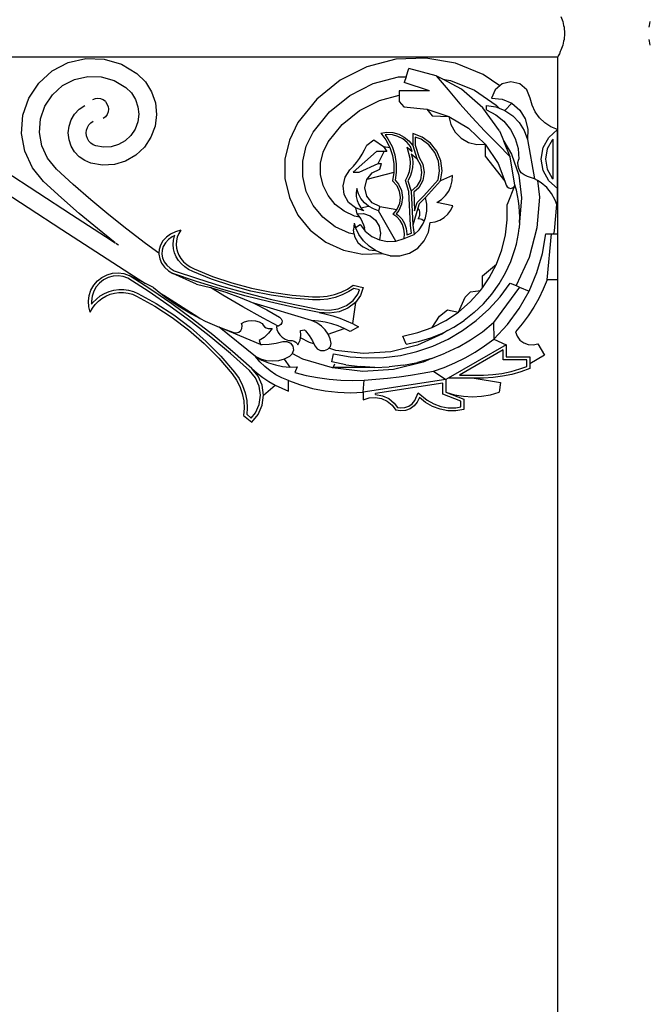
# Model space of a CAD drawing. Units: millimetres. Extents: x 1678 to 5139, y 2354 to 7875.
# Drawn here: x 2393 to 2817, y 6487 to 7149 of the extents above; entities that cross this region are included whole.
import ezdxf

# ---------------------------------------------------------------- set-up
doc = ezdxf.new("R2010")
doc.units = ezdxf.units.MM

msp = doc.modelspace()

# ---------------------------------------------------------------- linework, layer by layer
for p, q in [((2756.97, 7150.97), (2758.16, 7147.66)), ((2758.16, 7147.66), (2758.69, 7144.89)), ((2758.69, 7144.89), (2759.01, 7143.8)), ((2759.01, 7143.8), (2759.39, 7139.66)), ((2816.23, 7143.8), (2816.56, 7144.89)), ((2816.56, 7144.89), (2817.1, 7147.66)), ((2759.39, 7139.66), (2759.01, 7135.51)), ((2758.16, 7131.66), (2756.97, 7128.34)), ((2758.69, 7134.42), (2758.16, 7131.66)), ((2759.01, 7135.51), (2758.69, 7134.42)), ((2816.56, 7134.42), (2816.23, 7135.51)), ((2817.1, 7131.66), (2816.56, 7134.42)), ((2754.67, 7123.66), (2239.55, 7123.66)), ((2666.01, 7123.08), (2645.85, 7122.27)), ((2685.88, 7119.61), (2666.01, 7123.08)), ((2754.67, 7123.66), (2754.96, 7124.09)), ((2754.96, 7124.09), (2754.96, 7124.2)), ((2755.03, 7124.2), (2754.96, 7124.09)), ((2754.96, 6179.26), (2754.96, 7124.09)), ((2755.13, 7124.64), (2755.03, 7124.2)), ((2755.88, 7125.8), (2755.13, 7124.64)), ((2756.48, 7127.53), (2755.88, 7125.8)), ((2756.97, 7128.34), (2756.48, 7127.53)), ((2414.57, 7114.44), (2425.39, 7120.06)), ((2425.39, 7120.06), (2437.28, 7122.78)), ((2437.28, 7122.78), (2449.47, 7122.42)), ((2449.47, 7122.42), (2461.18, 7119.01)), ((2461.18, 7119.01), (2471.62, 7112.78)), ((2626.32, 7117.21), (2608.3, 7108.12)), ((2645.85, 7122.27), (2626.32, 7117.21)), ((2704.57, 7112.01), (2685.88, 7119.61)), ((2405.51, 7106.27), (2414.57, 7114.44)), ((2429.56, 7108.7), (2438.46, 7110.74)), ((2438.46, 7110.74), (2447.59, 7110.47)), ((2447.59, 7110.47), (2456.35, 7107.92)), ((2471.62, 7112.78), (2477.29, 7107.17)), ((2630.57, 7105.91), (2647.62, 7110.33)), ((2647.62, 7110.33), (2652.78, 7110.54)), ((2652.78, 7110.54), (2651.46, 7106.59)), ((2652.78, 7110.54), (2654.61, 7116.08)), ((2673.08, 7111.2), (2654.61, 7116.08)), ((2673.08, 7111.2), (2680.96, 7101.72)), ((2677.38, 7108.92), (2673.08, 7111.2)), ((2715.76, 7104.37), (2704.57, 7112.01)), ((2398.8, 7096.09), (2405.51, 7106.27)), ((2414.68, 7098.38), (2421.46, 7104.5)), ((2421.46, 7104.5), (2429.56, 7108.7)), ((2456.35, 7107.92), (2464.22, 7103.22)), ((2464.22, 7103.22), (2467.86, 7099.62)), ((2477.29, 7107.17), (2481.5, 7100.46)), ((2608.3, 7108.12), (2592.62, 7095.43)), ((2614.85, 7097.99), (2630.57, 7105.91)), ((2668.55, 7100.92), (2651.46, 7106.59)), ((2677.38, 7108.92), (2682.55, 7108.01)), ((2689.95, 7102.24), (2677.38, 7108.92)), ((2682.55, 7108.01), (2698.86, 7101.38)), ((2715.76, 7104.37), (2712.62, 7101.7)), ((2717.29, 7105.67), (2715.76, 7104.37)), ((2723.26, 7107.1), (2717.29, 7105.67)), ((2729.22, 7105.67), (2723.26, 7107.1)), ((2733.89, 7101.7), (2729.22, 7105.67)), ((2409.66, 7090.76), (2414.68, 7098.38)), ((2467.86, 7099.62), (2470.6, 7095.25)), ((2481.5, 7100.46), (2484.08, 7092.96)), ((2601.17, 7086.91), (2614.85, 7097.99)), ((2634.83, 7094.62), (2647.98, 7098.03)), ((2668.55, 7100.92), (2647.98, 7100.92)), ((2647.98, 7100.92), (2647.98, 7098.03)), ((2647.98, 7098.03), (2647.98, 7093.92)), ((2680.96, 7101.72), (2689.01, 7092.38)), ((2704.35, 7089.68), (2689.95, 7102.24)), ((2698.86, 7101.38), (2713.39, 7091.44)), ((2712.62, 7101.7), (2710.26, 7096.04)), ((2736.26, 7096.04), (2733.89, 7101.7)), ((2394.86, 7084.55), (2398.8, 7096.09)), ((2406.71, 7082.13), (2409.66, 7090.76)), ((2432.76, 7088.67), (2436.48, 7091.25)), ((2443.53, 7095.66), (2441.79, 7094.95)), ((2445.39, 7095.9), (2443.53, 7095.66)), ((2447.25, 7095.65), (2445.39, 7095.9)), ((2448.99, 7094.93), (2447.25, 7095.65)), ((2450.48, 7093.78), (2448.99, 7094.93)), ((2450.48, 7093.78), (2452.33, 7090.55)), ((2452.33, 7090.55), (2452.57, 7088.68)), ((2470.6, 7095.25), (2472.28, 7090.37)), ((2472.28, 7090.37), (2472.8, 7085.24)), ((2484.08, 7092.96), (2484.88, 7085.07)), ((2592.62, 7095.43), (2579.96, 7079.69)), ((2621.4, 7087.85), (2634.83, 7094.62)), ((2647.98, 7093.92), (2651.31, 7090.19)), ((2651.31, 7090.19), (2666.76, 7088.71)), ((2689.01, 7092.38), (2697.22, 7083.2)), ((2706.91, 7091.22), (2713.23, 7090.21)), ((2706.91, 7088.22), (2706.91, 7091.22)), ((2710.26, 7096.04), (2717.3, 7095.4)), ((2713.23, 7090.21), (2715.36, 7089.37)), ((2713.39, 7091.44), (2715.36, 7089.37)), ((2717.3, 7095.4), (2723.82, 7092.66)), ((2723.82, 7092.66), (2719.18, 7087.87)), ((2723.82, 7092.66), (2729.21, 7088.09)), ((2737.49, 7091.29), (2736.26, 7096.04)), ((2739.58, 7086.85), (2737.49, 7091.29)), ((2393.95, 7072.39), (2394.86, 7084.55)), ((2427.35, 7081.47), (2429.67, 7085.36)), ((2429.67, 7085.36), (2432.76, 7088.67)), ((2450.44, 7083.6), (2448.95, 7082.46)), ((2451.59, 7085.08), (2450.44, 7083.6)), ((2452.32, 7086.82), (2451.59, 7085.08)), ((2452.57, 7088.68), (2452.32, 7086.82)), ((2472.8, 7085.24), (2472.13, 7080.12)), ((2484.88, 7085.07), (2483.85, 7077.2)), ((2590.15, 7073.21), (2601.17, 7086.91)), ((2609.71, 7078.39), (2621.4, 7087.85)), ((2666.76, 7088.71), (2681.51, 7083.86)), ((2666.76, 7088.71), (2670.18, 7084.31)), ((2670.18, 7084.31), (2681.51, 7083.86)), ((2681.51, 7083.86), (2694.82, 7075.87)), ((2681.51, 7083.86), (2682.87, 7078.28)), ((2715.51, 7074.18), (2704.35, 7089.68)), ((2706.91, 7088.22), (2713.13, 7084.99)), ((2713.13, 7084.99), (2718.58, 7080.57)), ((2715.36, 7089.37), (2719.18, 7087.87)), ((2719.18, 7087.87), (2724.5, 7084.31)), ((2724.5, 7084.31), (2728.93, 7079.69)), ((2729.21, 7088.09), (2732.97, 7082.1)), ((2742.45, 7082.87), (2739.58, 7086.85)), ((2406.03, 7073.02), (2406.71, 7082.13)), ((2425.44, 7072.68), (2425.92, 7077.18)), ((2425.92, 7077.18), (2427.35, 7081.47)), ((2438.33, 7076.45), (2439.32, 7078.12)), ((2439.32, 7078.12), (2440.65, 7079.54)), ((2440.65, 7079.54), (2442.24, 7080.64)), ((2472.13, 7080.12), (2470.32, 7075.3)), ((2483.85, 7077.2), (2481.07, 7069.78)), ((2579.96, 7079.69), (2574.19, 7067.94)), ((2600.33, 7066.73), (2609.71, 7078.39)), ((2682.87, 7078.28), (2685.68, 7073.27)), ((2697.22, 7083.2), (2705.6, 7074.16)), ((2718.58, 7080.57), (2723.01, 7075.13)), ((2728.93, 7079.69), (2732.28, 7074.24)), ((2732.97, 7082.1), (2734.75, 7075.26)), ((2746.01, 7079.48), (2742.45, 7082.87)), ((2750.13, 7076.82), (2746.01, 7079.48)), ((2754.67, 7074.95), (2750.13, 7076.82)), ((2396.13, 7060.39), (2393.95, 7072.39)), ((2407.66, 7064.04), (2406.03, 7073.02)), ((2425.92, 7068.18), (2425.44, 7072.68)), ((2437.51, 7072.68), (2437.71, 7074.61)), ((2437.71, 7070.75), (2437.51, 7072.68)), ((2437.71, 7074.61), (2438.33, 7076.45)), ((2438.33, 7068.9), (2437.71, 7070.75)), ((2467.45, 7071.01), (2463.69, 7067.49)), ((2470.32, 7075.3), (2467.45, 7071.01)), ((2585.57, 7063.89), (2590.15, 7073.21)), ((2635.8, 7072.59), (2639.83, 7073.16)), ((2635.8, 7072.59), (2639.2, 7068)), ((2639.89, 7071.59), (2638.62, 7071.41)), ((2638.62, 7071.41), (2640.53, 7068.83)), ((2639.83, 7073.16), (2643.88, 7072.9)), ((2643.62, 7071.35), (2639.89, 7071.59)), ((2647.23, 7070.36), (2643.62, 7071.35)), ((2643.88, 7072.9), (2647.8, 7071.82)), ((2650.57, 7068.66), (2647.23, 7070.36)), ((2647.8, 7071.82), (2651.42, 7069.98)), ((2663.64, 7069.9), (2657.2, 7072.33)), ((2657.2, 7072.33), (2657.2, 7064.33)), ((2685.68, 7073.27), (2689.73, 7069.2)), ((2694.82, 7075.87), (2706.05, 7065.15)), ((2705.6, 7074.16), (2714.15, 7065.28)), ((2715.51, 7074.18), (2718.42, 7067.18)), ((2723.01, 7075.13), (2726.25, 7068.91)), ((2732.28, 7074.24), (2734.38, 7068.19)), ((2734.75, 7075.26), (2734.38, 7068.19)), ((2748.8, 7069.75), (2754.67, 7074.95)), ((2754.67, 7035.37), (2754.67, 7074.95)), ((2411.5, 7055.76), (2407.66, 7064.04)), ((2427.35, 7063.88), (2425.92, 7068.18)), ((2429.67, 7059.99), (2427.35, 7063.88)), ((2439.32, 7067.23), (2438.33, 7068.9)), ((2440.65, 7065.82), (2439.32, 7067.23)), ((2442.24, 7064.71), (2440.65, 7065.82)), ((2444.02, 7063.98), (2442.24, 7064.71)), ((2449.13, 7063.11), (2444.02, 7063.98)), ((2459.21, 7064.91), (2454.27, 7063.43)), ((2463.69, 7067.49), (2459.21, 7064.91)), ((2481.07, 7069.78), (2476.66, 7063.19)), ((2574.19, 7067.94), (2571.22, 7055.17)), ((2583.23, 7053.79), (2585.57, 7063.89)), ((2596.95, 7059.83), (2600.33, 7066.73)), ((2624.79, 7061.37), (2626.23, 7064.4)), ((2626.23, 7064.4), (2630.98, 7068.07)), ((2630.98, 7068.07), (2637.61, 7063.59)), ((2637.61, 7063.59), (2639.86, 7060.28)), ((2637.61, 7063.59), (2641.83, 7062.94)), ((2639.2, 7068), (2641.83, 7062.94)), ((2640.53, 7068.83), (2643.27, 7063.55)), ((2643.27, 7063.55), (2645.15, 7057.9)), ((2653.5, 7066.33), (2650.57, 7068.66)), ((2651.42, 7069.98), (2654.6, 7067.45)), ((2655.79, 7063.57), (2653.5, 7066.33)), ((2654.6, 7067.45), (2657.2, 7064.33)), ((2656.8, 7060.32), (2655.79, 7063.57)), ((2657.2, 7064.33), (2659.94, 7055.45)), ((2662.86, 7068.46), (2658.82, 7069.98)), ((2658.82, 7069.98), (2658.82, 7064.57)), ((2658.82, 7064.57), (2661.44, 7056.09)), ((2668.06, 7064.65), (2662.86, 7068.46)), ((2669.19, 7065.82), (2663.64, 7069.9)), ((2672.04, 7059.58), (2668.06, 7064.65)), ((2673.45, 7060.41), (2669.19, 7065.82)), ((2689.73, 7069.2), (2694.73, 7066.37)), ((2694.73, 7066.37), (2700.31, 7064.98)), ((2700.31, 7064.98), (2706.05, 7065.15)), ((2706.05, 7065.15), (2714.63, 7052.21)), ((2706.05, 7065.15), (2706.05, 7057.15)), ((2714.15, 7065.28), (2722.85, 7056.55)), ((2718.42, 7067.18), (2723.69, 7058.48)), ((2722.85, 7056.55), (2718.42, 7067.18)), ((2726.25, 7068.91), (2728.15, 7062.16)), ((2734.38, 7068.19), (2739.15, 7041.77)), ((2744.99, 7062.9), (2748.8, 7069.75)), ((2751.09, 7067.92), (2747.76, 7061.92)), ((2751.78, 7068.53), (2751.09, 7067.92)), ((2751.78, 7041.79), (2751.78, 7068.53)), ((2401.26, 7049.32), (2396.13, 7060.39)), ((2432.76, 7056.68), (2429.67, 7059.99)), ((2454.27, 7063.43), (2449.13, 7063.11)), ((2470.87, 7057.77), (2463.99, 7053.82)), ((2476.66, 7063.19), (2470.87, 7057.77)), ((2595.23, 7052.42), (2596.95, 7059.83)), ((2632.86, 7060.28), (2617.19, 7046.3)), ((2621.37, 7055.61), (2623.17, 7058.44)), ((2623.17, 7058.44), (2624.79, 7061.37)), ((2637.93, 7060.28), (2632.86, 7060.28)), ((2633.94, 7052.09), (2637.93, 7060.28)), ((2639.86, 7060.28), (2637.93, 7060.28)), ((2641.83, 7062.94), (2643.62, 7057.52)), ((2643.62, 7057.52), (2644.54, 7051.89)), ((2645.15, 7057.9), (2646.1, 7052.02)), ((2655.4, 7055.43), (2653.53, 7063.21)), ((2653.53, 7063.21), (2656.8, 7060.32)), ((2656.21, 7058.75), (2659.94, 7055.45)), ((2656.21, 7058.75), (2656.95, 7055.69)), ((2674.51, 7053.63), (2672.04, 7059.58)), ((2676.09, 7054.05), (2673.45, 7060.41)), ((2706.05, 7057.15), (2719.18, 7040.26)), ((2723.69, 7058.48), (2728.58, 7044.26)), ((2728.15, 7062.16), (2728.65, 7055.16)), ((2743.67, 7055.16), (2744.99, 7062.9)), ((2747.76, 7061.92), (2746.6, 7055.16)), ((2417.52, 7048.44), (2411.5, 7055.76)), ((2436.48, 7054.11), (2432.76, 7056.68)), ((2440.69, 7052.37), (2436.48, 7054.11)), ((2448.48, 7051.05), (2440.69, 7052.37)), ((2456.4, 7051.54), (2448.48, 7051.05)), ((2463.99, 7053.82), (2456.4, 7051.54)), ((2571.22, 7055.17), (2571.23, 7042.05)), ((2583.23, 7043.43), (2583.23, 7053.79)), ((2595.23, 7044.8), (2595.23, 7052.42)), ((2614.98, 7047.86), (2617.27, 7050.31)), ((2617.27, 7050.31), (2619.4, 7052.9)), ((2619.4, 7052.9), (2621.37, 7055.61)), ((2621.19, 7046.3), (2633.94, 7052.09)), ((2633.94, 7052.09), (2636.1, 7052.16)), ((2635.03, 7048.3), (2636.1, 7052.16)), ((2644.54, 7051.89), (2644.56, 7046.18)), ((2646.1, 7052.02), (2646.12, 7046.06)), ((2655.67, 7052.52), (2655.4, 7055.43)), ((2655.52, 7049.6), (2655.67, 7052.52)), ((2656.95, 7055.69), (2657.24, 7052.55)), ((2657.24, 7052.55), (2657.08, 7049.41)), ((2659.94, 7055.45), (2662.37, 7051.09)), ((2661.44, 7056.09), (2663.92, 7051.64)), ((2662.37, 7051.09), (2663.21, 7046.18)), ((2663.92, 7051.64), (2664.85, 7046.18)), ((2675.29, 7047.24), (2674.51, 7053.63)), ((2676.93, 7047.21), (2676.09, 7054.05)), ((2714.63, 7052.21), (2719.18, 7040.26)), ((2725.98, 7037.7), (2722.85, 7056.55)), ((2728.03, 7052.8), (2728.65, 7055.16)), ((2728.1, 7050.35), (2728.03, 7052.8)), ((2728.85, 7048.02), (2728.1, 7050.35)), ((2744.99, 7047.43), (2743.67, 7055.16)), ((2746.6, 7055.16), (2747.76, 7048.4)), ((2382.16, 7047.51), (2404.88, 7032.64)), ((2408.79, 7040.17), (2401.26, 7049.32)), ((2428.8, 7038.08), (2417.52, 7048.44)), ((2596.95, 7037.39), (2595.23, 7044.8)), ((2611.63, 7042.93), (2614.98, 7047.86)), ((2617.19, 7046.3), (2621.19, 7046.3)), ((2644.56, 7046.18), (2626.3, 7041.37)), ((2626.3, 7041.37), (2629.87, 7045.84)), ((2629.87, 7045.84), (2635.03, 7048.3)), ((2644.56, 7046.18), (2643.67, 7040.54)), ((2646.12, 7046.06), (2645.33, 7041.01)), ((2652.29, 7040.69), (2653.99, 7043.96)), ((2653.99, 7043.96), (2654.96, 7046.72)), ((2654.96, 7046.72), (2655.52, 7049.6)), ((2656.47, 7046.31), (2655.43, 7043.34)), ((2657.08, 7049.41), (2656.47, 7046.31)), ((2663.21, 7046.18), (2662.37, 7041.26)), ((2664.85, 7046.18), (2663.92, 7040.72)), ((2674.37, 7041.12), (2675.29, 7047.24)), ((2675.9, 7040.4), (2676.93, 7047.21)), ((2684.08, 7044.15), (2675.9, 7040.4)), ((2683.85, 7040.48), (2684.08, 7044.15)), ((2728.58, 7044.26), (2730.37, 7029.17)), ((2730.23, 7046), (2728.85, 7048.02)), ((2732.13, 7044.45), (2730.23, 7046)), ((2734.38, 7043.5), (2732.13, 7044.45)), ((2748.8, 7040.58), (2744.99, 7047.43)), ((2747.76, 7048.4), (2751.09, 7042.41)), ((2375.58, 7037.47), (2398.32, 7022.59)), ((2420.78, 7029.15), (2408.79, 7040.17)), ((2440.57, 7027.75), (2428.8, 7038.08)), ((2571.23, 7042.05), (2574.2, 7029.27)), ((2585.57, 7033.33), (2583.23, 7043.43)), ((2600.31, 7030.56), (2596.95, 7037.39)), ((2610.29, 7037.13), (2611.63, 7042.93)), ((2611.15, 7031.23), (2610.29, 7037.13)), ((2625.03, 7035.8), (2626.3, 7041.37)), ((2643.67, 7040.54), (2646.4, 7037.34)), ((2645.33, 7041.01), (2647.73, 7038.19)), ((2646.4, 7037.34), (2648.14, 7033.52)), ((2647.73, 7038.19), (2649.65, 7033.96)), ((2654.66, 7033.32), (2652.29, 7040.69)), ((2655.43, 7043.34), (2653.98, 7040.54)), ((2653.98, 7040.54), (2656.21, 7033.6)), ((2662.37, 7041.26), (2659.94, 7036.91)), ((2663.92, 7040.72), (2661.23, 7035.88)), ((2664.73, 7030.37), (2674.37, 7041.12)), ((2675.9, 7040.4), (2665.9, 7029.25)), ((2682.94, 7036.91), (2683.85, 7040.48)), ((2719.18, 7040.26), (2720.15, 7037.7)), ((2720.15, 7037.7), (2720.75, 7036.53)), ((2725.98, 7037.7), (2720.68, 7024.7)), ((2725.39, 7036.53), (2725.98, 7037.7)), ((2726.95, 7034.17), (2725.98, 7037.7)), ((2739.15, 7041.77), (2734.38, 7043.5)), ((2741.09, 7040.64), (2739.15, 7041.77)), ((2741.09, 7040.64), (2742.43, 7029.42)), ((2743.53, 7039.22), (2741.09, 7040.64)), ((2747.39, 7035.94), (2743.53, 7039.22)), ((2754.67, 7035.37), (2748.8, 7040.58)), ((2751.09, 7042.41), (2751.78, 7041.79)), ((2404.88, 7032.64), (2427.64, 7017.83)), ((2590.14, 7024.03), (2585.57, 7033.33)), ((2605.12, 7024.66), (2600.31, 7030.56)), ((2614.08, 7026.04), (2611.15, 7031.23)), ((2619.5, 7035.39), (2619.05, 7032.66)), ((2619.05, 7032.66), (2619.13, 7029.89)), ((2620.63, 7031.88), (2619.5, 7035.39)), ((2622.39, 7028.65), (2620.63, 7031.88)), ((2626.3, 7030.23), (2625.03, 7035.8)), ((2648.14, 7033.52), (2648.76, 7029.36)), ((2649.65, 7033.96), (2650.33, 7029.37)), ((2655.74, 7010.55), (2654.66, 7033.32)), ((2659.94, 7036.91), (2656.21, 7033.6)), ((2656.21, 7033.6), (2657.3, 7010.7)), ((2661.23, 7035.88), (2657.87, 7032.9)), ((2657.87, 7032.9), (2658.47, 7020.27)), ((2660.16, 7025.94), (2664.73, 7030.37)), ((2676.6, 7028.02), (2679.25, 7030.57)), ((2679.25, 7030.57), (2681.39, 7033.57)), ((2681.39, 7033.57), (2682.94, 7036.91)), ((2720.75, 7036.53), (2721.79, 7035.73)), ((2721.79, 7035.73), (2723.07, 7035.44)), ((2723.07, 7035.44), (2724.35, 7035.73)), ((2724.35, 7035.73), (2725.39, 7036.53)), ((2727.75, 7030.6), (2726.95, 7034.17)), ((2728.37, 7026.99), (2727.75, 7030.6)), ((2750.59, 7032.01), (2747.39, 7035.94)), ((2753.05, 7027.58), (2750.59, 7032.01)), ((2754.67, 7022.78), (2754.67, 7035.37)), ((2432.77, 7018.63), (2420.78, 7029.15)), ((2452.59, 7017.71), (2440.57, 7027.75)), ((2574.2, 7029.27), (2579.98, 7017.5)), ((2596.7, 7016), (2590.14, 7024.03)), ((2611.15, 7020.01), (2605.12, 7024.66)), ((2618.68, 7022.27), (2614.08, 7026.04)), ((2619.13, 7029.89), (2619.73, 7027.19)), ((2619.73, 7027.19), (2620.83, 7024.65)), ((2620.83, 7024.65), (2622.38, 7022.36)), ((2624.72, 7025.8), (2622.39, 7028.65)), ((2627.53, 7023.42), (2624.72, 7025.8)), ((2629.87, 7025.77), (2626.3, 7030.23)), ((2635.03, 7023.3), (2629.87, 7025.77)), ((2648.2, 7025.19), (2646.52, 7021.34)), ((2649.72, 7024.77), (2647.86, 7020.51)), ((2648.76, 7029.36), (2648.2, 7025.19)), ((2650.33, 7029.37), (2649.72, 7024.77)), ((2658.47, 7020.27), (2660.16, 7025.94)), ((2661.6, 7025.07), (2660.71, 7022.1)), ((2665.9, 7029.25), (2661.6, 7025.07)), ((2666.8, 7024.74), (2665.9, 7029.25)), ((2666.79, 7020.15), (2666.8, 7024.74)), ((2673.52, 7026), (2676.6, 7028.02)), ((2684.29, 7023.76), (2673.52, 7026)), ((2682.87, 7020.7), (2684.29, 7023.76)), ((2720.79, 7014.37), (2720.68, 7024.7)), ((2728.81, 7023.36), (2728.37, 7026.99)), ((2730.37, 7029.17), (2729.09, 7012.76)), ((2742.43, 7029.42), (2740.82, 7008.87)), ((2752.7, 7006.86), (2754.08, 7024.53)), ((2754.08, 7024.53), (2753.05, 7027.58)), ((2754.67, 7022.78), (2754.08, 7024.53)), ((2398.32, 7022.59), (2421.1, 7007.76)), ((2427.64, 7017.83), (2450.43, 7003.07)), ((2445, 7008.41), (2432.77, 7018.63)), ((2464.84, 7007.95), (2452.59, 7017.71)), ((2579.98, 7017.5), (2588.28, 7007.35)), ((2618.07, 7016.84), (2611.15, 7020.01)), ((2624.35, 7020.41), (2618.68, 7022.27)), ((2618.68, 7022.27), (2619.49, 7018.37)), ((2619.49, 7018.37), (2624.17, 7018.48)), ((2619.49, 7018.37), (2620.92, 7016.71)), ((2622.38, 7022.36), (2627.53, 7023.42)), ((2622.38, 7022.36), (2624.35, 7020.41)), ((2624.17, 7018.48), (2628.61, 7016.97)), ((2630.74, 7021.61), (2627.53, 7023.42)), ((2634.22, 7020.41), (2630.74, 7021.61)), ((2635.03, 7023.3), (2634.22, 7020.41)), ((2645.94, 7000.04), (2634.22, 7020.41)), ((2635.03, 7023.3), (2646.52, 7021.34)), ((2646.52, 7021.34), (2643.84, 7018.1)), ((2646.48, 7016.27), (2643.84, 7018.1)), ((2647.86, 7020.51), (2646.13, 7018.41)), ((2646.13, 7018.41), (2647.51, 7017.46)), ((2647.51, 7017.46), (2649.93, 7014.87)), ((2660.71, 7022.1), (2657.3, 7010.7)), ((2661.48, 7020.96), (2660.71, 7022.1)), ((2661.76, 7017.25), (2661.17, 7015.46)), ((2661.48, 7020.96), (2661.87, 7019.12)), ((2661.87, 7019.12), (2661.76, 7017.25)), ((2665.87, 7015.65), (2666.79, 7020.15)), ((2678.36, 7015.75), (2680.87, 7018)), ((2680.87, 7018), (2682.87, 7020.7)), ((2729.08, 7019.71), (2728.81, 7023.36)), ((2729.17, 7016.05), (2729.08, 7019.71)), ((2604.91, 7009.67), (2596.7, 7016)), ((2617.87, 7012.05), (2617.28, 7007.56)), ((2617.87, 7012.05), (2618.7, 7009.03)), ((2621.29, 7016.19), (2618.07, 7016.84)), ((2618.7, 7009.03), (2621.83, 7011.24)), ((2620.92, 7016.71), (2621.29, 7016.19)), ((2621.29, 7016.19), (2622.18, 7014.91)), ((2621.83, 7011.24), (2625.22, 7006.72)), ((2622.18, 7014.91), (2623.25, 7012.99)), ((2623.25, 7012.99), (2624.12, 7010.97)), ((2624.12, 7010.97), (2624.78, 7008.87)), ((2628.61, 7016.97), (2632.25, 7014.02)), ((2632.25, 7014.02), (2634.65, 7010)), ((2648.67, 7013.92), (2646.48, 7016.27)), ((2650.32, 7011.16), (2648.67, 7013.92)), ((2649.93, 7014.87), (2651.75, 7011.82)), ((2651.33, 7008.12), (2650.32, 7011.16)), ((2651.75, 7011.82), (2652.87, 7008.45)), ((2656.48, 7005.42), (2655.74, 7010.55)), ((2657.3, 7010.7), (2658.2, 7004.42)), ((2660.91, 7015.05), (2660.67, 7015.06)), ((2660.91, 7015.05), (2660.81, 7014.9)), ((2661.17, 7015.46), (2660.91, 7015.05)), ((2661.59, 7015.01), (2660.91, 7015.05)), ((2661.49, 7007.62), (2664.08, 7011.42)), ((2663.38, 7014.43), (2661.59, 7015.01)), ((2664.93, 7013.41), (2663.38, 7014.43)), ((2664.08, 7011.42), (2664.93, 7013.41)), ((2664.93, 7013.41), (2665.87, 7015.65)), ((2667.85, 7006.1), (2668.91, 7012.6)), ((2668.91, 7012.6), (2672.25, 7013)), ((2672.25, 7013), (2675.45, 7014.06)), ((2675.45, 7014.06), (2678.36, 7015.75)), ((2719.61, 7004.1), (2720.79, 7014.37)), ((2729.08, 7012.39), (2728.81, 7008.74)), ((2729.08, 7012.39), (2729.09, 7012.76)), ((2729.09, 7012.76), (2729.17, 7016.05)), ((2421.1, 7007.76), (2443.92, 6992.99)), ((2457.06, 6998.8), (2445, 7008.41)), ((2477.31, 6998.48), (2464.84, 7007.95)), ((2494.23, 7004.66), (2491.4, 7002.57)), ((2497.5, 7006.26), (2494.23, 7004.66)), ((2501.09, 7007.3), (2497.5, 7006.26)), ((2499.73, 7005.06), (2498.74, 7002.69)), ((2501.09, 7007.3), (2499.73, 7005.06)), ((2588.28, 7007.35), (2598.66, 6999.33)), ((2614.33, 7005.36), (2604.91, 7009.67)), ((2617.83, 7004.64), (2614.33, 7005.36)), ((2617.83, 7004.64), (2617.28, 7007.56)), ((2617.83, 7004.64), (2618.12, 7003.11)), ((2621.02, 7004.35), (2618.7, 7009.03)), ((2624.11, 7000.14), (2621.02, 7004.35)), ((2625.22, 7006.72), (2624.78, 7008.87)), ((2625.22, 7006.72), (2629.62, 7003.16)), ((2634.65, 7010), (2635.52, 7005.4)), ((2635.52, 7005.4), (2634.74, 7000.78)), ((2651.68, 7004.93), (2651.33, 7008.12)), ((2651.34, 7001.73), (2651.68, 7004.93)), ((2651.34, 7001.73), (2658.2, 7004.42)), ((2652.87, 7008.45), (2653.25, 7004.93)), ((2653.17, 7004.13), (2656.48, 7005.42)), ((2653.25, 7004.93), (2653.17, 7004.13)), ((2658.2, 7004.42), (2661.49, 7007.62)), ((2665.01, 7000.15), (2667.85, 7006.1)), ((2717.18, 6994.05), (2719.61, 7004.1)), ((2727.75, 7001.5), (2728.37, 7005.11)), ((2728.37, 7005.11), (2728.81, 7008.74)), ((2740.82, 7008.87), (2735.58, 6988.88)), ((2744.47, 6991.7), (2746.67, 7004.95)), ((2746.67, 7004.95), (2750.67, 7004.95)), ((2747.67, 6974.05), (2750.67, 7004.95)), ((2750.67, 7004.95), (2752.2, 7004.95)), ((2752.2, 7004.95), (2752.7, 7006.86)), ((2752.2, 7004.95), (2754.67, 7004.95)), ((2754.67, 7004.95), (2754.67, 6974.05)), ((2450.43, 7003.07), (2457.06, 6998.8)), ((2457.5, 6998.51), (2459.16, 6997.44)), ((2486.44, 6991.89), (2477.31, 6998.48)), ((2487.5, 6997.26), (2486.58, 6994.24)), ((2489.13, 7000.08), (2487.5, 6997.26)), ((2491.4, 7002.57), (2489.13, 7000.08)), ((2490.76, 6998.89), (2489.35, 6996.46)), ((2492.75, 7001.08), (2490.76, 6998.89)), ((2495.27, 7002.94), (2492.75, 7001.08)), ((2497.04, 7003.81), (2495.27, 7002.94)), ((2495.96, 6997.72), (2496.17, 7000.55)), ((2496.22, 6994.9), (2495.96, 6997.72)), ((2496.17, 7000.55), (2496.83, 7003.32)), ((2496.83, 7003.32), (2497.04, 7003.81)), ((2498.15, 7000.24), (2497.97, 6997.74)), ((2497.97, 6997.74), (2498.2, 6995.24)), ((2498.74, 7002.69), (2498.15, 7000.24)), ((2598.66, 6999.33), (2610.59, 6993.87)), ((2618.12, 7003.11), (2620.3, 6999.14)), ((2620.3, 6999.14), (2623.61, 6996.05)), ((2627.88, 6996.52), (2624.11, 7000.14)), ((2629.62, 7003.16), (2634.74, 7000.78)), ((2634.74, 7000.78), (2640.3, 6999.72)), ((2640.3, 6999.72), (2645.94, 7000.04)), ((2645.94, 7000.04), (2651.34, 7001.73)), ((2660.6, 6995.25), (2665.01, 7000.15)), ((2725.98, 6994.4), (2726.95, 6997.93)), ((2726.95, 6997.93), (2727.75, 7001.5)), ((2443.92, 6992.99), (2466.77, 6978.27)), ((2486.44, 6991.89), (2486.39, 6991.13)), ((2486.39, 6991.13), (2486.95, 6988.05)), ((2486.58, 6994.24), (2486.44, 6991.89)), ((2488.56, 6993.88), (2488.4, 6991.25)), ((2488.4, 6991.25), (2488.87, 6988.63)), ((2489.35, 6996.46), (2488.56, 6993.88)), ((2496.93, 6992.14), (2496.22, 6994.9)), ((2498.08, 6989.49), (2496.93, 6992.14)), ((2498.2, 6995.24), (2498.83, 6992.79)), ((2498.83, 6992.79), (2499.86, 6990.43)), ((2610.59, 6993.87), (2623.44, 6991.26)), ((2623.44, 6991.26), (2636.55, 6991.61)), ((2627.71, 6994.14), (2623.61, 6996.05)), ((2627.71, 6994.14), (2632.21, 6993.6)), ((2632.21, 6993.6), (2627.88, 6996.52)), ((2636.6, 6991.63), (2632.21, 6993.6)), ((2636.55, 6991.61), (2636.6, 6991.63)), ((2636.97, 6991.46), (2636.6, 6991.63)), ((2642.04, 6990.18), (2636.97, 6991.46)), ((2648.63, 6990.05), (2654.99, 6991.79)), ((2654.99, 6991.79), (2660.6, 6995.25)), ((2713.53, 6984.39), (2717.18, 6994.05)), ((2723.15, 6986.36), (2725.98, 6994.4)), ((2740.74, 6978.8), (2744.47, 6991.7)), ((2486.95, 6988.05), (2488.23, 6985.11)), ((2488.23, 6985.11), (2490.19, 6982.43)), ((2488.87, 6988.63), (2489.97, 6986.11)), ((2489.97, 6986.11), (2491.68, 6983.77)), ((2499.65, 6987.01), (2498.08, 6989.49)), ((2501.58, 6984.74), (2499.65, 6987.01)), ((2499.86, 6990.43), (2501.26, 6988.2)), ((2501.26, 6988.2), (2503.02, 6986.14)), ((2503.86, 6982.71), (2501.58, 6984.74)), ((2503.02, 6986.14), (2505.09, 6984.29)), ((2505.09, 6984.29), (2507.45, 6982.68)), ((2642.04, 6990.18), (2648.63, 6990.05)), ((2704.1, 6976.63), (2713.53, 6984.39)), ((2708.71, 6975.24), (2713.53, 6984.39)), ((2719.58, 6978.62), (2723.15, 6986.36)), ((2735.58, 6988.88), (2726.86, 6970.14)), ((2451.51, 6977.32), (2455.19, 6978.32)), ((2455.19, 6978.32), (2459, 6978.59)), ((2459, 6978.59), (2462.78, 6978.11)), ((2462.78, 6978.11), (2466.4, 6976.91)), ((2466.77, 6978.27), (2477.37, 6971.48)), ((2490.19, 6982.43), (2492.74, 6980.11)), ((2491.68, 6983.77), (2493.95, 6981.72)), ((2492.74, 6980.11), (2495.81, 6978.24)), ((2493.95, 6981.72), (2496.66, 6980.06)), ((2511.79, 6972.86), (2495.81, 6978.24)), ((2511.77, 6971.03), (2495.81, 6978.24)), ((2496.66, 6980.06), (2512.4, 6974.77)), ((2506.42, 6980.96), (2503.86, 6982.71)), ((2509.21, 6979.52), (2506.42, 6980.96)), ((2507.45, 6982.68), (2510.04, 6981.34)), ((2521.85, 6974.4), (2509.21, 6979.52)), ((2510.04, 6981.34), (2522.55, 6976.27)), ((2715.29, 6971.25), (2719.58, 6978.62)), ((2735.53, 6966.42), (2740.74, 6978.8)), ((2442.57, 6970.41), (2445.07, 6973.28)), ((2446.45, 6971.82), (2444.21, 6969.24)), ((2445.07, 6973.28), (2448.09, 6975.62)), ((2449.16, 6973.92), (2446.45, 6971.82)), ((2448.09, 6975.62), (2451.51, 6977.32)), ((2452.22, 6975.44), (2449.16, 6973.92)), ((2455.53, 6976.34), (2452.22, 6975.44)), ((2458.94, 6976.58), (2455.53, 6976.34)), ((2462.34, 6976.15), (2458.94, 6976.58)), ((2465.53, 6975.09), (2462.34, 6976.15)), ((2479.78, 6965.87), (2465.53, 6975.09)), ((2480.9, 6967.53), (2466.4, 6976.91)), ((2477.37, 6971.48), (2466.4, 6976.91)), ((2482.73, 6968.82), (2477.37, 6971.48)), ((2511.77, 6971.03), (2521.1, 6968.74)), ((2527.95, 6967.88), (2511.79, 6972.86)), ((2512.4, 6974.77), (2528.52, 6969.8)), ((2534.88, 6970.03), (2521.85, 6974.4)), ((2522.55, 6976.27), (2535.46, 6971.95)), ((2535.46, 6971.95), (2548.71, 6968.39)), ((2704.1, 6968.63), (2704.1, 6976.63)), ((2704.1, 6968.63), (2708.71, 6975.24)), ((2710.34, 6964.32), (2715.29, 6971.25)), ((2715.97, 6962.58), (2722.7, 6971.71)), ((2722.7, 6971.71), (2726.78, 6970.03)), ((2747.67, 6974.05), (2745.08, 6967.68)), ((2754.67, 6974.05), (2747.67, 6974.05)), ((2439.45, 6963.48), (2440.67, 6967.1)), ((2440.67, 6967.1), (2442.57, 6970.41)), ((2442.5, 6966.27), (2441.41, 6963.03)), ((2444.21, 6969.24), (2442.5, 6966.27)), ((2446.91, 6963.12), (2449.78, 6964.82)), ((2449.78, 6964.82), (2452.85, 6966.12)), ((2450.68, 6963.03), (2453.51, 6964.23)), ((2452.85, 6966.12), (2456.07, 6967)), ((2453.51, 6964.23), (2456.47, 6965.04)), ((2456.07, 6967), (2459.37, 6967.45)), ((2456.47, 6965.04), (2459.5, 6965.45)), ((2459.37, 6967.45), (2462.71, 6967.44)), ((2459.5, 6965.45), (2462.57, 6965.44)), ((2462.57, 6965.44), (2465.61, 6965.03)), ((2462.71, 6967.44), (2466.01, 6967)), ((2465.61, 6965.03), (2468.57, 6964.22)), ((2466.01, 6967), (2469.23, 6966.12)), ((2468.57, 6964.22), (2471.39, 6963.03)), ((2469.23, 6966.12), (2472.27, 6964.83)), ((2472.27, 6964.83), (2484.62, 6958.01)), ((2493.94, 6956.1), (2479.78, 6965.87)), ((2495.1, 6957.73), (2480.9, 6967.53)), ((2482.73, 6968.82), (2487.76, 6964.82)), ((2487.76, 6964.82), (2489.66, 6963.6)), ((2487.76, 6964.82), (2490.86, 6962.35)), ((2529.34, 6963.63), (2521.1, 6968.74)), ((2521.1, 6968.74), (2521.74, 6968.58)), ((2521.74, 6968.58), (2531.49, 6965.61)), ((2544.29, 6963.29), (2527.95, 6967.88)), ((2528.52, 6969.8), (2544.81, 6965.22)), ((2531.49, 6965.61), (2540.99, 6962.13)), ((2548.25, 6966.44), (2534.88, 6970.03)), ((2544.81, 6965.22), (2561.26, 6961.05)), ((2561.89, 6963.63), (2548.25, 6966.44)), ((2548.71, 6968.39), (2562.23, 6965.6)), ((2562.23, 6965.6), (2575.97, 6963.62)), ((2604.5, 6964.07), (2609.05, 6965.67)), ((2609.05, 6965.67), (2613.29, 6967.77)), ((2614.29, 6966.03), (2609.83, 6963.83)), ((2613.29, 6967.77), (2617.15, 6970.31)), ((2617.53, 6968.17), (2614.29, 6966.03)), ((2617.15, 6970.31), (2623.89, 6968.75)), ((2617.16, 6960.14), (2620.3, 6964.37)), ((2621.29, 6967.3), (2617.53, 6968.17)), ((2620.3, 6964.37), (2621.29, 6967.3)), ((2623.89, 6968.75), (2622.1, 6963.43)), ((2692.48, 6962.39), (2696.07, 6965.87)), ((2695.89, 6959.08), (2702.8, 6966.77)), ((2696.07, 6965.87), (2702.8, 6966.77)), ((2702.8, 6966.77), (2704.1, 6968.63)), ((2704.76, 6957.88), (2710.34, 6964.32)), ((2729.11, 6969.06), (2711.65, 6945.26)), ((2726.86, 6970.14), (2726.78, 6970.03)), ((2726.78, 6970.03), (2729.11, 6969.06)), ((2728.91, 6954.73), (2735.53, 6966.42)), ((2729.11, 6969.06), (2735.53, 6966.42)), ((2745.08, 6967.68), (2742.09, 6961.5)), ((2438.96, 6959.69), (2439.45, 6963.48)), ((2439.22, 6955.89), (2438.96, 6959.69)), ((2441.41, 6963.03), (2440.97, 6959.63)), ((2440.97, 6959.63), (2441.12, 6957.49)), ((2441.12, 6957.49), (2441.98, 6958.66)), ((2441.98, 6958.66), (2444.29, 6961.05)), ((2443.51, 6957.36), (2445.64, 6959.57)), ((2444.29, 6961.05), (2446.91, 6963.12)), ((2445.64, 6959.57), (2448.05, 6961.47)), ((2448.05, 6961.47), (2450.68, 6963.03)), ((2471.39, 6963.03), (2483.59, 6956.29)), ((2484.62, 6958.01), (2496.43, 6950.35)), ((2489.66, 6963.6), (2512.58, 6948.99)), ((2490.86, 6962.35), (2499.39, 6956.41)), ((2509.01, 6947.51), (2495.1, 6957.73)), ((2542.84, 6955.7), (2529.34, 6963.63)), ((2540.99, 6962.13), (2550.2, 6958.17)), ((2560.79, 6959.1), (2544.29, 6963.29)), ((2550.2, 6958.17), (2559.08, 6953.73)), ((2589.08, 6946.57), (2550.2, 6958.17)), ((2577.44, 6955.31), (2560.79, 6959.1)), ((2561.26, 6961.05), (2577.86, 6957.27)), ((2575.74, 6961.63), (2561.89, 6963.63)), ((2589.75, 6960.44), (2575.74, 6961.63)), ((2575.97, 6963.62), (2589.83, 6962.44)), ((2594.91, 6960.44), (2589.75, 6960.44)), ((2589.83, 6962.44), (2594.8, 6962.44)), ((2594.8, 6962.44), (2599.72, 6962.98)), ((2600.05, 6961.01), (2594.91, 6960.44)), ((2599.72, 6962.98), (2604.5, 6964.07)), ((2605.05, 6962.14), (2600.05, 6961.01)), ((2609.83, 6963.83), (2605.05, 6962.14)), ((2612.63, 6956.72), (2617.16, 6960.14)), ((2618.59, 6958.71), (2613.63, 6954.97)), ((2618.59, 6958.71), (2616.71, 6944.57)), ((2622.1, 6963.43), (2618.59, 6958.71)), ((2688.08, 6952.31), (2692.48, 6962.39)), ((2688.08, 6952.31), (2695.89, 6959.08)), ((2698.61, 6951.98), (2704.76, 6957.88)), ((2708.35, 6954.17), (2715.97, 6962.58)), ((2742.09, 6961.5), (2738.7, 6955.51)), ((2440.22, 6952.2), (2439.22, 6955.89)), ((2440.22, 6952.2), (2441.69, 6954.89)), ((2441.69, 6954.89), (2443.51, 6957.36)), ((2483.59, 6956.29), (2495.29, 6948.71)), ((2507.8, 6945.91), (2493.94, 6956.1)), ((2499.39, 6956.41), (2508.29, 6951.04)), ((2508.29, 6951.04), (2514.18, 6947.97)), ((2556.53, 6948.08), (2542.84, 6955.7)), ((2559.08, 6953.73), (2567.59, 6948.83)), ((2594.21, 6951.93), (2577.44, 6955.31)), ((2577.86, 6957.27), (2594.48, 6953.92)), ((2600.95, 6951.45), (2594.21, 6951.93)), ((2594.21, 6951.93), (2598.91, 6950.92)), ((2594.48, 6953.92), (2600.87, 6953.46)), ((2598.91, 6950.92), (2603.53, 6949.67)), ((2600.87, 6953.46), (2607.05, 6954.42)), ((2607.59, 6952.48), (2600.95, 6951.45)), ((2607.05, 6954.42), (2612.63, 6956.72)), ((2613.63, 6954.97), (2607.59, 6952.48)), ((2675.15, 6949.46), (2680.65, 6953.8)), ((2679.49, 6946.56), (2688.08, 6952.31)), ((2680.65, 6953.8), (2688.08, 6952.31)), ((2698.61, 6951.98), (2691.93, 6946.69)), ((2699.93, 6946.58), (2708.35, 6954.17)), ((2720.97, 6943.89), (2728.91, 6954.73)), ((2738.7, 6955.51), (2734.93, 6949.77)), ((2495.29, 6948.71), (2506.41, 6940.31)), ((2496.43, 6950.35), (2507.67, 6941.86)), ((2521.36, 6935.32), (2507.8, 6945.91)), ((2522.61, 6936.87), (2509.01, 6947.51)), ((2512.58, 6948.99), (2514.18, 6947.97)), ((2514.18, 6947.97), (2517.52, 6946.24)), ((2517.52, 6946.24), (2527.03, 6942.05)), ((2541.88, 6944.65), (2544.1, 6945.75)), ((2542.32, 6943.28), (2541.88, 6944.65)), ((2544.1, 6945.75), (2546.47, 6946.43)), ((2546.47, 6946.43), (2548.94, 6946.65)), ((2548.94, 6946.65), (2551.4, 6946.43)), ((2551.4, 6946.43), (2553.77, 6945.75)), ((2553.77, 6945.75), (2555.99, 6944.65)), ((2555.99, 6944.65), (2556.59, 6943.45)), ((2566.54, 6942.82), (2556.53, 6948.08)), ((2567.59, 6948.83), (2568.72, 6947.79)), ((2569.15, 6945.08), (2568.37, 6943.84)), ((2568.72, 6947.79), (2569.27, 6946.47)), ((2569.27, 6946.47), (2569.15, 6945.08)), ((2592.6, 6944.97), (2589.08, 6946.57)), ((2593.71, 6946.22), (2589.08, 6946.57)), ((2595.71, 6942.87), (2592.6, 6944.97)), ((2598.27, 6945.5), (2593.71, 6946.22)), ((2602.73, 6944.42), (2598.27, 6945.5)), ((2607.04, 6943), (2602.73, 6944.42)), ((2603.53, 6949.67), (2608.05, 6948.19)), ((2608.05, 6948.19), (2612.45, 6946.49)), ((2612.45, 6946.49), (2616.71, 6944.57)), ((2616.71, 6944.57), (2620.82, 6942.44)), ((2670.26, 6941.91), (2675.15, 6949.46)), ((2670.26, 6941.91), (2679.49, 6946.56)), ((2684.78, 6942.05), (2691.93, 6946.69)), ((2690.78, 6939.87), (2699.93, 6946.58)), ((2704.13, 6939.1), (2711.65, 6945.26)), ((2711.65, 6945.26), (2711.82, 6934.06)), ((2734.93, 6949.77), (2730.79, 6944.27)), ((2506.41, 6940.31), (2516.9, 6931.13)), ((2507.67, 6941.86), (2518.27, 6932.59)), ((2527.03, 6942.05), (2536.79, 6938.48)), ((2554.82, 6930.56), (2527.03, 6942.05)), ((2551.29, 6922.39), (2527.03, 6942.05)), ((2536.79, 6938.48), (2538.49, 6938.28)), ((2538.49, 6938.28), (2540.12, 6938.75)), ((2540.12, 6938.75), (2541.45, 6939.83)), ((2541.45, 6939.83), (2542.25, 6941.33)), ((2542.25, 6941.33), (2542.4, 6943.03)), ((2542.4, 6943.03), (2542.32, 6943.28)), ((2556.59, 6943.45), (2557.47, 6942.44)), ((2560.25, 6937.99), (2557.29, 6935.24)), ((2557.47, 6942.44), (2558.58, 6941.68)), ((2558.58, 6941.68), (2559.85, 6941.23)), ((2559.85, 6941.23), (2561.19, 6941.12)), ((2562.52, 6941.34), (2560.25, 6937.99)), ((2561.19, 6941.12), (2562.52, 6941.34)), ((2566.54, 6942.82), (2565.44, 6942.55)), ((2565.44, 6942.55), (2565.8, 6940.55)), ((2565.8, 6940.55), (2566.61, 6938.64)), ((2567.07, 6942.95), (2566.54, 6942.82)), ((2566.61, 6938.64), (2567.83, 6936.88)), ((2568.37, 6943.84), (2567.07, 6942.95)), ((2581.61, 6939.86), (2584.4, 6940.41)), ((2581.97, 6936.57), (2581.61, 6939.86)), ((2584.4, 6940.41), (2585.05, 6939.72)), ((2585.05, 6939.72), (2587.57, 6936.45)), ((2598.3, 6940.35), (2595.71, 6942.87)), ((2600.29, 6937.49), (2598.3, 6940.35)), ((2600.29, 6937.49), (2611.17, 6941.25)), ((2611.17, 6941.25), (2607.04, 6943)), ((2615.08, 6939.18), (2611.17, 6941.25)), ((2620.82, 6942.44), (2615.08, 6939.18)), ((2650.44, 6936.18), (2660.53, 6938.43)), ((2660.53, 6938.43), (2670.26, 6941.91)), ((2669.35, 6934.87), (2677.23, 6938.1)), ((2677.23, 6938.1), (2680.67, 6939.9)), ((2680.67, 6939.9), (2677.3, 6937.59)), ((2680.67, 6939.9), (2684.78, 6942.05)), ((2681, 6934.12), (2690.78, 6939.87)), ((2696.14, 6933.57), (2704.13, 6939.1)), ((2711.82, 6934.06), (2720.97, 6943.89)), ((2730.79, 6944.27), (2726.31, 6939.06)), ((2726.31, 6939.06), (2727.4, 6936.03)), ((2516.9, 6931.13), (2526.71, 6921.23)), ((2518.27, 6932.59), (2528.18, 6922.59)), ((2534.58, 6924.32), (2521.36, 6935.32)), ((2535.89, 6925.84), (2522.61, 6936.87)), ((2557.29, 6935.24), (2553.78, 6933.23)), ((2553.78, 6933.23), (2554.82, 6930.56)), ((2560.6, 6930.73), (2565.28, 6931.38)), ((2565.28, 6931.38), (2569.88, 6932.47)), ((2567.83, 6936.88), (2569.43, 6935.33)), ((2569.43, 6935.33), (2571.34, 6934.05)), ((2569.88, 6932.47), (2572.51, 6932.57)), ((2571.34, 6934.05), (2573.51, 6933.07)), ((2572.51, 6932.57), (2574.89, 6931.45)), ((2573.51, 6933.07), (2574.84, 6933.23)), ((2574.84, 6933.23), (2576.17, 6933.11)), ((2574.89, 6931.45), (2576.49, 6929.36)), ((2576.17, 6933.11), (2577.43, 6932.71)), ((2577.43, 6932.71), (2578.52, 6932.07)), ((2578.52, 6932.07), (2579.38, 6931.22)), ((2579.38, 6931.22), (2579.96, 6930.23)), ((2579.96, 6930.23), (2581.41, 6933.31)), ((2581.41, 6933.31), (2581.7, 6935.02)), ((2581.7, 6935.02), (2581.97, 6936.57)), ((2587.83, 6931.89), (2581.7, 6935.02)), ((2587.57, 6936.45), (2589.71, 6933)), ((2590.66, 6931.03), (2587.83, 6931.89)), ((2589.71, 6933), (2590.66, 6931.03)), ((2601.62, 6934.38), (2600.29, 6937.49)), ((2602.24, 6931.13), (2601.62, 6934.38)), ((2601.77, 6929.02), (2602.24, 6931.13)), ((2652.84, 6930.68), (2650.44, 6936.18)), ((2652.84, 6930.68), (2661.19, 6932.39)), ((2677.3, 6937.59), (2660.4, 6930.02)), ((2661.19, 6932.39), (2669.35, 6934.87)), ((2670.69, 6929.39), (2681, 6934.12)), ((2687.73, 6928.71), (2696.14, 6933.57)), ((2705.6, 6929.5), (2711.82, 6934.06)), ((2711.82, 6934.06), (2719.98, 6930.27)), ((2727.4, 6936.03), (2729.32, 6933.44)), ((2729.32, 6933.44), (2731.91, 6931.52)), ((2731.91, 6931.52), (2734.94, 6930.43)), ((2548.83, 6914.42), (2535.89, 6925.84)), ((2554.82, 6930.56), (2555.88, 6930.51)), ((2555.88, 6930.51), (2560.6, 6930.73)), ((2576.94, 6926.76), (2576.18, 6924.36)), ((2576.49, 6929.36), (2576.94, 6926.76)), ((2590.66, 6931.03), (2591.45, 6929.41)), ((2591.45, 6929.41), (2592.87, 6927.59)), ((2592.87, 6927.59), (2595.15, 6926.52)), ((2595.15, 6926.52), (2597.78, 6926.42)), ((2597.78, 6926.42), (2600.17, 6927.32)), ((2600.17, 6927.32), (2600.78, 6927.97)), ((2600.78, 6927.97), (2601.77, 6929.02)), ((2605.55, 6926.53), (2600.78, 6927.97)), ((2623.95, 6924.4), (2605.55, 6926.53)), ((2642.42, 6925.58), (2623.95, 6924.4)), ((2660.4, 6930.02), (2642.42, 6925.58)), ((2648.91, 6923.14), (2659.96, 6925.72)), ((2659.96, 6925.72), (2670.69, 6929.39)), ((2669.86, 6921.14), (2678.95, 6924.56)), ((2687.73, 6928.71), (2678.95, 6924.56)), ((2719.98, 6930.27), (2681.14, 6907.83)), ((2717.98, 6926.81), (2688.6, 6909.83)), ((2692.44, 6921.51), (2699.14, 6925.32)), ((2699.14, 6925.32), (2705.6, 6929.5)), ((2717.98, 6920.27), (2717.98, 6926.81)), ((2719.98, 6930.27), (2719.98, 6922.27)), ((2734.94, 6930.43), (2738.16, 6930.26)), ((2738.16, 6930.26), (2741.29, 6931.03)), ((2741.29, 6931.03), (2745.79, 6923.24)), ((2526.71, 6921.23), (2535.79, 6910.66)), ((2528.18, 6922.59), (2537.37, 6911.88)), ((2547.39, 6913.02), (2534.58, 6924.32)), ((2554.28, 6918.84), (2551.29, 6922.39)), ((2551.29, 6922.39), (2555.6, 6920.05)), ((2554.91, 6920.62), (2551.29, 6922.39)), ((2557.6, 6915.59), (2554.28, 6918.84)), ((2558.78, 6919.53), (2554.91, 6920.62)), ((2555.6, 6920.05), (2560.13, 6918.16)), ((2562.79, 6919.17), (2558.78, 6919.53)), ((2560.13, 6918.16), (2564.82, 6916.74)), ((2566.8, 6919.53), (2562.79, 6919.17)), ((2570.68, 6920.62), (2566.8, 6919.53)), ((2574.29, 6922.39), (2570.68, 6920.62)), ((2570.68, 6920.62), (2574.52, 6915.33)), ((2576.15, 6924.25), (2574.29, 6922.39)), ((2576.18, 6924.36), (2576.15, 6924.25)), ((2583.33, 6920.71), (2576.18, 6924.36)), ((2603.11, 6914.73), (2583.33, 6920.71)), ((2602.79, 6918.89), (2603.84, 6924.21)), ((2612.29, 6916.85), (2602.79, 6918.89)), ((2603.84, 6924.21), (2615.01, 6922.24)), ((2615.01, 6922.24), (2626.32, 6921.4)), ((2626.32, 6921.4), (2637.66, 6921.7)), ((2637.66, 6921.7), (2648.91, 6923.14)), ((2664.32, 6918.63), (2644.26, 6913.67)), ((2650.99, 6916.57), (2660.52, 6918.47)), ((2669.86, 6921.14), (2660.52, 6918.47)), ((2669.86, 6921.14), (2664.32, 6918.63)), ((2678.44, 6915.08), (2685.53, 6918.09)), ((2685.53, 6918.09), (2692.44, 6921.51)), ((2733.98, 6920.27), (2717.98, 6920.27)), ((2719.98, 6922.27), (2735.98, 6922.27)), ((2733.98, 6915.68), (2733.98, 6920.27)), ((2745.79, 6923.24), (2735.98, 6917.57)), ((2735.98, 6922.27), (2735.98, 6917.57)), ((2537.37, 6911.88), (2540.33, 6907.6)), ((2551.44, 6908.15), (2547.39, 6913.02)), ((2553.15, 6909.21), (2548.83, 6914.42)), ((2548.83, 6914.42), (2552.52, 6911.26)), ((2552.52, 6911.26), (2556.4, 6908.33)), ((2561.22, 6912.67), (2557.6, 6915.59)), ((2565.1, 6910.12), (2561.22, 6912.67)), ((2564.82, 6916.74), (2569.64, 6915.79)), ((2569.64, 6915.79), (2574.52, 6915.33)), ((2574.52, 6915.33), (2579.43, 6915.36)), ((2579.43, 6915.36), (2577.83, 6911.69)), ((2577.83, 6911.69), (2585.46, 6909.74)), ((2623.64, 6912.36), (2603.11, 6914.73)), ((2603.63, 6915.12), (2604.89, 6917.54)), ((2631.63, 6915.12), (2603.63, 6915.12)), ((2612.29, 6916.85), (2621.93, 6915.59)), ((2631.63, 6915.12), (2621.93, 6915.59)), ((2644.26, 6913.67), (2623.64, 6912.36)), ((2631.63, 6915.12), (2641.34, 6915.45)), ((2650.99, 6916.57), (2641.34, 6915.45)), ((2663.47, 6911.09), (2671.19, 6912.49)), ((2671.19, 6912.49), (2678.44, 6915.08)), ((2671.19, 6912.49), (2679.45, 6906.86)), ((2717.26, 6911.05), (2723.36, 6912.32)), ((2723.36, 6912.32), (2729.37, 6914.02)), ((2729.98, 6912.11), (2723.84, 6910.38)), ((2729.37, 6914.02), (2733.98, 6915.68)), ((2735.98, 6914.27), (2729.98, 6912.11)), ((2735.98, 6917.57), (2735.98, 6914.27)), ((2535.79, 6910.66), (2538.61, 6906.58)), ((2538.61, 6906.58), (2540.86, 6902.15)), ((2540.33, 6907.6), (2542.71, 6902.93)), ((2553.95, 6902.47), (2551.44, 6908.15)), ((2555.89, 6903.02), (2553.15, 6909.21)), ((2556.4, 6908.33), (2560.46, 6905.66)), ((2560.46, 6905.66), (2564.67, 6903.23)), ((2569.21, 6907.95), (2565.1, 6910.12)), ((2573.51, 6906.19), (2569.21, 6907.95)), ((2573.51, 6906.19), (2581.57, 6903.26)), ((2573.51, 6899.19), (2573.51, 6906.19)), ((2585.46, 6909.74), (2593.18, 6908.23)), ((2593.18, 6908.23), (2600.98, 6907.15)), ((2600.98, 6907.15), (2608.82, 6906.52)), ((2608.82, 6906.52), (2616.69, 6906.34)), ((2616.69, 6906.34), (2624.56, 6906.6)), ((2679.45, 6906.86), (2623.9, 6898.36)), ((2623.9, 6898.36), (2624.56, 6906.6)), ((2624.56, 6906.6), (2632.38, 6907.16)), ((2632.38, 6907.16), (2640.18, 6907.89)), ((2640.18, 6907.89), (2647.97, 6908.79)), ((2647.97, 6908.79), (2655.73, 6909.86)), ((2655.73, 6909.86), (2663.47, 6911.09)), ((2681.14, 6907.83), (2679.45, 6906.86)), ((2679.45, 6906.86), (2679.45, 6898.36)), ((2698.53, 6907.83), (2681.14, 6907.83)), ((2688.6, 6909.83), (2698.53, 6909.83)), ((2698.53, 6909.83), (2704.85, 6909.8)), ((2698.53, 6907.83), (2716.3, 6904.99)), ((2704.91, 6907.8), (2698.53, 6907.83)), ((2704.85, 6909.8), (2711.07, 6910.21)), ((2711.27, 6908.22), (2704.91, 6907.8)), ((2711.07, 6910.21), (2717.26, 6911.05)), ((2717.59, 6909.08), (2711.27, 6908.22)), ((2716.3, 6904.99), (2715.45, 6898.36)), ((2723.84, 6910.38), (2717.59, 6909.08)), ((2540.86, 6902.15), (2542.49, 6897.46)), ((2542.71, 6902.93), (2544.43, 6897.99)), ((2544.43, 6897.99), (2545.46, 6892.85)), ((2554.81, 6896.32), (2553.95, 6902.47)), ((2556.83, 6896.32), (2555.89, 6903.02)), ((2556.83, 6896.32), (2564.67, 6903.23)), ((2564.67, 6903.23), (2569.03, 6901.08)), ((2569.03, 6901.08), (2573.51, 6899.19)), ((2581.57, 6903.26), (2589.83, 6900.96)), ((2589.83, 6900.96), (2598.25, 6899.31)), ((2598.25, 6899.31), (2606.77, 6898.33)), ((2606.77, 6898.33), (2615.34, 6898.01)), ((2615.34, 6898.01), (2623.9, 6898.36)), ((2623.9, 6898.36), (2623.9, 6893.36)), ((2677.45, 6904.53), (2632.22, 6897.61)), ((2677.45, 6896.97), (2677.45, 6904.53)), ((2679.45, 6898.36), (2691.63, 6893.81)), ((2679.45, 6898.36), (2685.33, 6896.7)), ((2709.57, 6896.7), (2715.45, 6898.36)), ((2542.49, 6897.46), (2543.47, 6892.59)), ((2543.47, 6892.59), (2543.79, 6887.64)), ((2545.46, 6892.85), (2545.79, 6887.63)), ((2553.95, 6890.17), (2554.81, 6896.32)), ((2555.89, 6889.62), (2556.83, 6896.32)), ((2623.9, 6893.36), (2627.9, 6894.65)), ((2627.9, 6894.65), (2632.1, 6894.92)), ((2632.1, 6894.92), (2636.23, 6894.15)), ((2632.22, 6896.93), (2632.22, 6897.61)), ((2632.22, 6896.93), (2636.84, 6896.07)), ((2636.23, 6894.15), (2640.04, 6892.38)), ((2636.84, 6896.07), (2641.11, 6894.09)), ((2640.04, 6892.38), (2643.3, 6889.73)), ((2641.11, 6894.09), (2644.76, 6891.13)), ((2656.8, 6890.68), (2658.58, 6892.83)), ((2660.29, 6891.75), (2658.18, 6889.2)), ((2658.58, 6892.83), (2660.92, 6897.94)), ((2661.66, 6894.76), (2660.29, 6891.75)), ((2660.92, 6897.94), (2666.98, 6893.04)), ((2665.85, 6891.38), (2661.66, 6894.76)), ((2670.55, 6888.74), (2665.85, 6891.38)), ((2666.98, 6893.04), (2671.38, 6890.56)), ((2689.63, 6892.42), (2677.45, 6896.97)), ((2685.33, 6896.7), (2691.35, 6895.7)), ((2689.63, 6888.51), (2689.63, 6892.42)), ((2691.35, 6895.7), (2697.45, 6895.36)), ((2691.63, 6893.81), (2691.63, 6886.81)), ((2697.45, 6895.36), (2703.55, 6895.7)), ((2703.55, 6895.7), (2709.57, 6896.7)), ((2543.79, 6887.64), (2543.42, 6882.68)), ((2545.79, 6887.63), (2545.49, 6883.57)), ((2551.44, 6884.5), (2553.95, 6890.17)), ((2553.15, 6883.43), (2555.89, 6889.62)), ((2643.3, 6889.73), (2645.81, 6886.36)), ((2644.76, 6891.13), (2646.94, 6888.2)), ((2649.08, 6885.81), (2645.81, 6886.36)), ((2646.94, 6888.2), (2649.15, 6887.83)), ((2652.37, 6886.13), (2649.08, 6885.81)), ((2649.15, 6887.83), (2651.92, 6888.09)), ((2651.92, 6888.09), (2654.53, 6889.07)), ((2655.48, 6887.28), (2652.37, 6886.13)), ((2654.53, 6889.07), (2656.8, 6890.68)), ((2658.18, 6889.2), (2655.48, 6887.28)), ((2675.62, 6886.92), (2670.55, 6888.74)), ((2671.38, 6890.56), (2676.13, 6888.86)), ((2680.92, 6885.98), (2675.62, 6886.92)), ((2676.13, 6888.86), (2681.11, 6887.98)), ((2686.31, 6885.95), (2680.92, 6885.98)), ((2681.11, 6887.98), (2686.16, 6887.95)), ((2686.16, 6887.95), (2689.63, 6888.51)), ((2691.63, 6886.81), (2686.31, 6885.95)), ((2543.42, 6882.68), (2548.83, 6878.23)), ((2545.49, 6883.57), (2548.56, 6881.04)), ((2548.56, 6881.04), (2551.44, 6884.5)), ((2548.83, 6878.23), (2553.15, 6883.43))]:
    msp.add_line(p, q)

doc.saveas('drawing.dxf')
